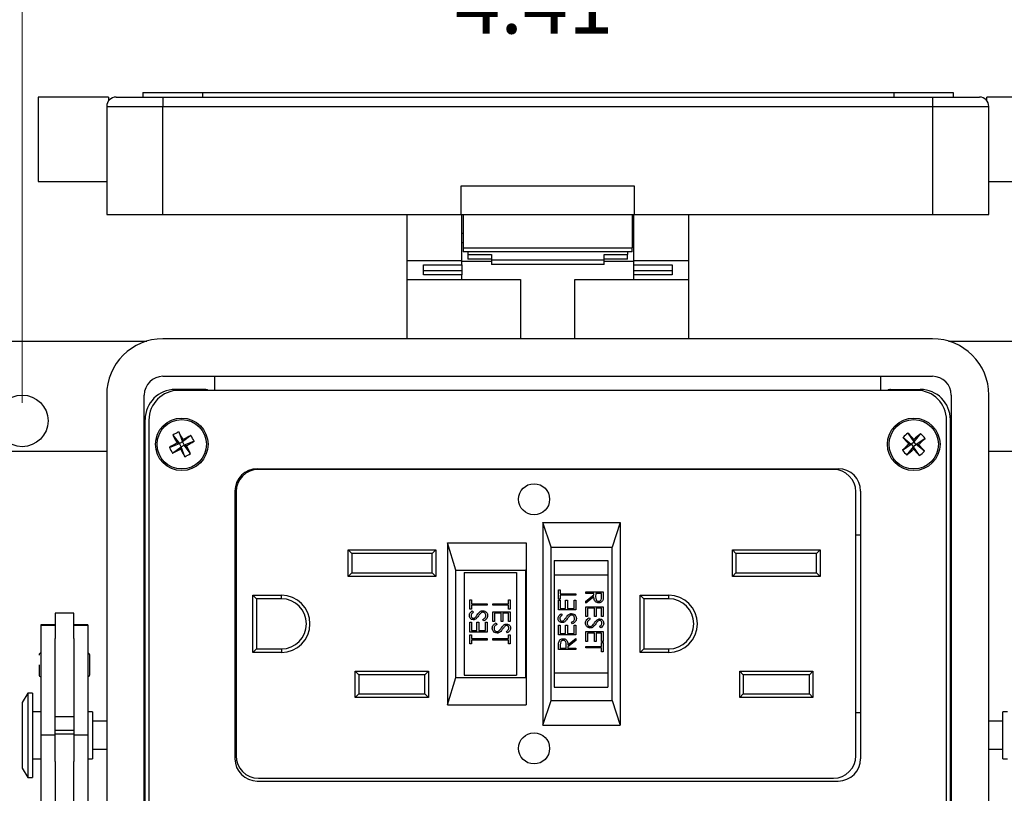
# Model space of a CAD drawing. Units: inches. Extents: x 0.4 to 16.6, y 0.2 to 10.8.
# Drawn here: x 2.6 to 5.4, y 6.7 to 8.9 of the extents above; entities that cross this region are included whole.
import ezdxf

# ---------------------------------------------------------------- set-up
doc = ezdxf.new("R2010")
doc.units = ezdxf.units.IN
doc.header["$MEASUREMENT"] = 0
doc.styles.add('SLDTEXTSTYLE0', font='TXT', dxfattribs={"width": 0.75})
doc.dimstyles.new('SLDDIMSTYLE0', dxfattribs={"dimtxt": 0.166667, "dimasz": 0.156, "dimexe": 0, "dimexo": 0.0625, "dimgap": 0.041667, "dimtad": 0, "dimtih": 1, "dimtoh": 1, "dimlfac": 1.5, "dimrnd": 1e-09, "dimzin": 12, "dimdsep": 46, "dimtxsty": 'SLDTEXTSTYLE0', "dimsah": 1, "dimcen": 0.09, "dimadec": 0, "dimazin": 3, "dimtfac": 1, "dimtofl": 0, "dimtmove": 0, "dimatfit": 3, "dimfxl": 0, "dimfrac": 2, "dimtolj": 1, "dimtzin": 12, "dimarcsym": 0})

# ---------------------------------------------------------------- blocks, each defined once
blk = doc.blocks.new('_D')
at = {"color": 7, "linetype": 'Continuous', "lineweight": 18}
for p, q in [((3.8505, 9.3271), (3.7998, 9.3271)), ((3.7998, 9.3271), (3.7998, 9.0622)), ((4.2199, 9.3271), (4.2706, 9.3271)), ((4.2706, 9.3271), (4.2706, 9.0622)), ((2.6089, 7.821), (2.6089, 9.2085)), ((5.5485, 7.821), (5.5485, 9.2085)), ((2.6089, 9.0835), (3.6538, 9.0835)), ((3.7998, 9.0622), (3.8505, 9.0622)), ((4.2706, 9.0622), (4.2199, 9.0622)), ((5.5485, 9.0835), (4.4166, 9.0835))]:
    blk.add_line(p, q, dxfattribs=at)
for points in [[(2.6089, 9.0835), (2.7649, 9.0575), (2.7649, 9.1095)], [(5.5485, 9.0835), (5.3925, 9.1095), (5.3925, 9.0575)]]:
    blk.add_solid(points, dxfattribs=at)
at = {"color": 7, "linetype": 'Continuous', "lineweight": 18, "char_height": 0.16667, "attachment_point": 1, "style": 'SLDTEXTSTYLE0'}
for s, insert in [('112', (3.8505, 9.2771)), ('4.41', (3.8198, 9.0211))]:
    blk.add_mtext(s, dxfattribs=dict(at, insert=insert))
blk = doc.blocks.new('_D_4')
at = {"color": 7, "linetype": 'Continuous', "lineweight": 18}
for p, q in [((3.8505, 10.0357), (3.7998, 10.0357)), ((3.7998, 10.0357), (3.7998, 9.7709)), ((4.2199, 10.0357), (4.2706, 10.0357)), ((4.2706, 10.0357), (4.2706, 9.7709)), ((2.4383, 7.9916), (2.4383, 9.9172)), ((5.7191, 7.9916), (5.7191, 9.9172)), ((2.4383, 9.7922), (3.6538, 9.7922)), ((5.7191, 9.7922), (4.4166, 9.7922)), ((3.7998, 9.7709), (3.8505, 9.7709)), ((4.2706, 9.7709), (4.2199, 9.7709))]:
    blk.add_line(p, q, dxfattribs=at)
for points in [[(2.4383, 9.7922), (2.5943, 9.7662), (2.5943, 9.8182)], [(5.7191, 9.7922), (5.5631, 9.8182), (5.5631, 9.7662)]]:
    blk.add_solid(points, dxfattribs=at)
at = {"color": 7, "linetype": 'Continuous', "lineweight": 18, "char_height": 0.16667, "attachment_point": 1, "style": 'SLDTEXTSTYLE0'}
for s, insert in [('125', (3.8505, 9.9857)), ('4.92', (3.8198, 9.7297))]:
    blk.add_mtext(s, dxfattribs=dict(at, insert=insert))

msp = doc.modelspace()

# ---------------------------------------------------------------- linework, layer by layer
at = {"color": 7, "linetype": 'Continuous', "lineweight": 25}
for p, q in [((2.8504, 8.6765), (2.6535, 8.6765)), ((2.6535, 8.6765), (2.6535, 8.4403)), ((2.8504, 8.6765), (2.8504, 8.666)), ((2.9462, 8.6898), (2.9462, 8.6765)), ((2.9462, 8.6898), (3.1128, 8.6898)), ((3.0026, 8.6765), (3.0026, 8.6503)), ((3.0026, 8.6765), (5.1548, 8.6765)), ((3.1128, 8.6898), (3.1128, 8.6765)), ((3.1128, 8.6898), (5.0462, 8.6898)), ((5.0462, 8.6898), (5.0462, 8.6765)), ((5.0462, 8.6898), (5.2128, 8.6898)), ((5.1548, 8.6765), (5.1548, 8.6503)), ((5.2128, 8.6898), (5.2128, 8.6765)), ((5.5039, 8.6765), (5.3071, 8.6765)), ((5.3071, 8.666), (5.3071, 8.6765)), ((2.8451, 8.6503), (3.0026, 8.6503)), ((2.8451, 8.6503), (2.8451, 8.3484)), ((3.0026, 8.6503), (5.1548, 8.6503)), ((3.0026, 8.3484), (3.0026, 8.6503)), ((5.1548, 8.6503), (5.3123, 8.6503)), ((5.1548, 8.6503), (5.1548, 8.3484)), ((5.3123, 8.3484), (5.3123, 8.6503)), ((2.6535, 8.4403), (2.8451, 8.4403)), ((3.8359, 8.4272), (3.8359, 8.3484)), ((4.3215, 8.4272), (3.8359, 8.4272)), ((4.3215, 8.3484), (4.3215, 8.4272)), ((5.3123, 8.4403), (5.5039, 8.4403)), ((2.8451, 8.3484), (3.0026, 8.3484)), ((3.0026, 8.3484), (3.8359, 8.3484)), ((3.685, 8.3484), (3.685, 8.2185)), ((3.8359, 8.3484), (4.3215, 8.3484)), ((3.8386, 8.2185), (3.8386, 8.3484)), ((3.8425, 8.3484), (3.8425, 8.255)), ((4.3149, 8.3484), (4.3149, 8.255)), ((4.3189, 8.3484), (4.3189, 8.2185)), ((4.3215, 8.3484), (5.1548, 8.3484)), ((4.4724, 8.3484), (4.4724, 8.2185)), ((5.1548, 8.3484), (5.3123, 8.3484)), ((3.8386, 8.2959), (3.8425, 8.2959)), ((4.3149, 8.2959), (4.3189, 8.2959)), ((3.8386, 8.2697), (3.8425, 8.2697)), ((4.3149, 8.2697), (4.3189, 8.2697)), ((3.8425, 8.255), (4.3149, 8.255)), ((3.8425, 8.255), (3.8425, 8.2434)), ((4.3149, 8.2434), (3.8425, 8.2434)), ((3.8556, 8.2434), (3.8556, 8.2361)), ((3.8556, 8.2361), (3.9212, 8.2361)), ((3.8556, 8.2361), (3.8556, 8.2231)), ((3.9212, 8.2361), (3.9212, 8.2217)), ((4.2362, 8.2361), (4.3018, 8.2361)), ((4.2362, 8.2217), (4.2362, 8.2361)), ((4.3018, 8.2434), (4.3018, 8.2361)), ((4.3018, 8.2231), (4.3018, 8.2361)), ((4.3149, 8.2434), (4.3149, 8.255)), ((3.685, 8.2185), (3.685, 8.166)), ((3.8386, 8.2185), (3.685, 8.2185)), ((3.731, 8.2075), (3.8386, 8.2075)), ((3.731, 8.1794), (3.731, 8.2075)), ((3.731, 8.2074), (3.8386, 8.2074)), ((3.8386, 8.2075), (3.8386, 8.2185)), ((3.9212, 8.2172), (3.8386, 8.2172)), ((3.8386, 8.2075), (3.8386, 8.2074)), ((3.8386, 8.2074), (3.8386, 8.1909)), ((3.9212, 8.2231), (3.8556, 8.2231)), ((3.9212, 8.2217), (4.2362, 8.2217)), ((3.9212, 8.2217), (3.9212, 8.2087)), ((4.2362, 8.2087), (3.9212, 8.2087)), ((4.3018, 8.2231), (4.2362, 8.2231)), ((4.2362, 8.2087), (4.2362, 8.2217)), ((4.3189, 8.2172), (4.2362, 8.2172)), ((4.3189, 8.2185), (4.3189, 8.2075)), ((4.4724, 8.2185), (4.3189, 8.2185)), ((4.3189, 8.2075), (4.4265, 8.2075)), ((4.3189, 8.2075), (4.3189, 8.2074)), ((4.3189, 8.2074), (4.4265, 8.2074)), ((4.3189, 8.2074), (4.3189, 8.1909)), ((4.4265, 8.2075), (4.4265, 8.1794)), ((4.4724, 8.2185), (4.4724, 8.166)), ((3.8386, 8.1909), (3.731, 8.1909)), ((3.8386, 8.1794), (3.731, 8.1794)), ((3.8386, 8.1909), (3.8386, 8.1794)), ((3.8386, 8.166), (3.8386, 8.1794)), ((4.4265, 8.1909), (4.3189, 8.1909)), ((4.3189, 8.1909), (4.3189, 8.1794)), ((4.3189, 8.1794), (4.3189, 8.166)), ((4.4265, 8.1794), (4.3189, 8.1794)), ((3.685, 8.166), (3.8386, 8.166)), ((3.685, 8.166), (3.685, 8.0006)), ((3.8386, 8.166), (4.0026, 8.166)), ((4.0026, 8.166), (4.0026, 8.0006)), ((4.1548, 8.166), (4.3189, 8.166)), ((4.1548, 8.0006), (4.1548, 8.166)), ((4.3189, 8.166), (4.4724, 8.166)), ((4.4724, 8.166), (4.4724, 8.0006)), ((2.4908, 7.9941), (2.9576, 7.9941)), ((5.1548, 8.0006), (3.0026, 8.0006)), ((5.1998, 7.9941), (5.6666, 7.9941)), ((3.0026, 7.8957), (5.1548, 7.8957)), ((3.147, 7.8957), (3.147, 7.8563)), ((5.0105, 7.8563), (5.0105, 7.8957)), ((3.1198, 7.8589), (3.0367, 7.8589)), ((5.1109, 7.8563), (3.0466, 7.8563)), ((5.0376, 7.8589), (5.1207, 7.8589)), ((2.8451, 7.8432), (2.8451, 5.9403)), ((2.9501, 5.9403), (2.9501, 7.8432)), ((5.2073, 7.8432), (5.2073, 5.9403)), ((5.3123, 5.9403), (5.3123, 7.8432)), ((2.9527, 6.0085), (2.9527, 7.7749)), ((2.9632, 7.773), (2.9632, 6.0105)), ((5.1942, 6.0105), (5.1942, 7.773)), ((5.2047, 6.0085), (5.2047, 7.7749)), ((3.0465, 7.74), (3.057, 7.712)), ((3.0304, 7.7311), (3.0485, 7.7073)), ((3.057, 7.712), (3.0485, 7.7073)), ((3.0809, 7.7301), (3.057, 7.712)), ((3.057, 7.712), (3.0589, 7.7185)), ((3.057, 7.712), (3.0617, 7.7035)), ((3.0897, 7.714), (3.0617, 7.7035)), ((5.0723, 7.7246), (5.0955, 7.7057)), ((5.0858, 7.737), (5.1026, 7.7122)), ((5.0955, 7.7057), (5.1026, 7.7122)), ((5.1216, 7.7354), (5.1026, 7.7122)), ((5.1029, 7.719), (5.1026, 7.7122)), ((5.1092, 7.7051), (5.1026, 7.7122)), ((5.134, 7.7219), (5.1092, 7.7051)), ((2.8451, 7.6857), (2.4383, 7.6857)), ((3.0205, 7.6968), (3.0485, 7.7073)), ((3.0293, 7.6807), (3.0532, 7.6988)), ((3.042, 7.7092), (3.0485, 7.7073)), ((3.0532, 7.6988), (3.0485, 7.7073)), ((3.0532, 7.6988), (3.0513, 7.6923)), ((3.0532, 7.6988), (3.0617, 7.7035)), ((3.0637, 7.6707), (3.0532, 7.6988)), ((3.0798, 7.6796), (3.0617, 7.7035)), ((3.0682, 7.7016), (3.0617, 7.7035)), ((5.0707, 7.6889), (5.0955, 7.7057)), ((5.0831, 7.6753), (5.102, 7.6985)), ((5.0955, 7.7057), (5.0887, 7.706)), ((5.0955, 7.7057), (5.102, 7.6985)), ((5.1017, 7.6918), (5.102, 7.6985)), ((5.1092, 7.7051), (5.102, 7.6985)), ((5.1188, 7.6737), (5.102, 7.6985)), ((5.1324, 7.6861), (5.1092, 7.7051)), ((5.1092, 7.7051), (5.116, 7.7048)), ((5.7191, 7.6857), (5.3123, 7.6857)), ((2.9501, 7.6529), (2.9527, 7.6529)), ((3.2662, 7.637), (4.8913, 7.637)), ((4.8779, 7.635), (3.2696, 7.635)), ((5.2047, 7.6529), (5.2073, 7.6529)), ((3.2146, 7.6022), (3.2102, 7.6022)), ((2.9527, 7.5848), (2.9501, 7.5848)), ((3.2037, 7.5745), (3.2037, 6.8261)), ((3.2108, 7.5939), (3.2068, 7.5939)), ((4.9537, 7.5745), (4.9537, 6.8261)), ((5.2047, 7.5848), (5.2073, 7.5848)), ((3.2071, 7.5725), (3.2071, 6.8341)), ((4.9404, 6.8341), (4.9404, 7.5725)), ((3.2037, 7.5042), (3.2071, 7.5042)), ((3.2071, 7.4682), (3.2037, 7.4682)), ((4.0651, 7.4866), (4.2817, 7.4866)), ((4.0651, 7.4866), (4.0651, 6.92)), ((4.0881, 7.4173), (4.0651, 7.4866)), ((4.2817, 7.4866), (4.2586, 7.4173)), ((4.2817, 7.4866), (4.2817, 6.92)), ((3.2071, 7.4513), (3.2037, 7.4513)), ((4.9537, 7.4513), (4.9404, 7.4513)), ((3.5204, 7.4103), (3.7657, 7.4103)), ((3.5204, 7.3356), (3.5204, 7.4103)), ((3.5304, 7.4003), (3.5204, 7.4103)), ((3.7557, 7.4003), (3.7657, 7.4103)), ((3.7657, 7.4103), (3.7657, 7.3356)), ((3.7984, 7.43), (4.0184, 7.43)), ((3.7984, 7.43), (3.7984, 6.9766)), ((3.8215, 7.3533), (3.7984, 7.43)), ((4.0184, 7.43), (4.0184, 6.9766)), ((4.0881, 6.9892), (4.0881, 7.4173)), ((4.0881, 7.4173), (4.2586, 7.4173)), ((4.2586, 6.9892), (4.2586, 7.4173)), ((4.5951, 7.4103), (4.8404, 7.4103)), ((4.5951, 7.3356), (4.5951, 7.4103)), ((4.5951, 7.4103), (4.6051, 7.4003)), ((4.8304, 7.4003), (4.8404, 7.4103)), ((4.8404, 7.4103), (4.8404, 7.3356)), ((3.5304, 7.4003), (3.5304, 7.3456)), ((3.7557, 7.4003), (3.5304, 7.4003)), ((3.7557, 7.3456), (3.7557, 7.4003)), ((4.8304, 7.4003), (4.6051, 7.4003)), ((4.6051, 7.4003), (4.6051, 7.3456)), ((4.8304, 7.3456), (4.8304, 7.4003)), ((3.8215, 7.3533), (4.0176, 7.3533)), ((3.8215, 7.0533), (3.8215, 7.3533)), ((4.0184, 7.3558), (4.0176, 7.3533)), ((4.0176, 7.0533), (4.0176, 7.3533)), ((4.0971, 7.38), (4.0971, 7.34)), ((4.0971, 7.38), (4.2471, 7.38)), ((4.2471, 7.38), (4.2471, 7.34)), ((3.5204, 7.3356), (3.5304, 7.3456)), ((3.7657, 7.3356), (3.5204, 7.3356)), ((3.5304, 7.3456), (3.7557, 7.3456)), ((3.7657, 7.3356), (3.7557, 7.3456)), ((3.8451, 7.3466), (3.8451, 7.06)), ((3.8451, 7.3466), (3.9917, 7.3466)), ((3.9917, 7.3466), (3.9917, 7.06)), ((4.0971, 7.34), (4.0971, 7.0666)), ((4.0971, 7.34), (4.2471, 7.34)), ((4.2471, 7.34), (4.2471, 7.0666)), ((4.5951, 7.3356), (4.6051, 7.3456)), ((4.8404, 7.3356), (4.5951, 7.3356)), ((4.6051, 7.3456), (4.8304, 7.3456)), ((4.8304, 7.3456), (4.8404, 7.3356)), ((4.1088, 7.2982), (4.1138, 7.2982)), ((4.1088, 7.2727), (4.1088, 7.2982)), ((4.1138, 7.2982), (4.1138, 7.2876)), ((3.2537, 7.1233), (3.2537, 7.2833)), ((3.2537, 7.2833), (3.2637, 7.2733)), ((3.2537, 7.2833), (3.3337, 7.2833)), ((3.2637, 7.2733), (3.2637, 7.1333)), ((3.3337, 7.2733), (3.2637, 7.2733)), ((3.3337, 7.2733), (3.3337, 7.2833)), ((3.8607, 7.2701), (3.8657, 7.2701)), ((3.8607, 7.2445), (3.8607, 7.2701)), ((3.8657, 7.2701), (3.8657, 7.2595)), ((3.9685, 7.2701), (3.9735, 7.2701)), ((3.9685, 7.2595), (3.9685, 7.2701)), ((3.9735, 7.2701), (3.9735, 7.2445)), ((4.1138, 7.2727), (4.1088, 7.2727)), ((4.1138, 7.2876), (4.1575, 7.2876)), ((4.1138, 7.2833), (4.1138, 7.2727)), ((4.1575, 7.2833), (4.1138, 7.2833)), ((4.1575, 7.2876), (4.1575, 7.2833)), ((4.1854, 7.2924), (4.234, 7.2924)), ((4.1854, 7.288), (4.1854, 7.2924)), ((4.2078, 7.288), (4.1854, 7.288)), ((4.1854, 7.2666), (4.2078, 7.2845)), ((4.2078, 7.2791), (4.1854, 7.2612)), ((4.2078, 7.2845), (4.2078, 7.288)), ((4.2128, 7.288), (4.2127, 7.2791)), ((4.229, 7.288), (4.2128, 7.288)), ((4.229, 7.2789), (4.229, 7.288)), ((4.234, 7.2924), (4.234, 7.2827)), ((4.3371, 7.2833), (4.4171, 7.2833)), ((4.3371, 7.1233), (4.3371, 7.2833)), ((4.3471, 7.2733), (4.3371, 7.2833)), ((4.4171, 7.2733), (4.3471, 7.2733)), ((4.3471, 7.2733), (4.3471, 7.1333)), ((4.4171, 7.2733), (4.4171, 7.2833)), ((3.8657, 7.2445), (3.8607, 7.2445)), ((3.8657, 7.2595), (3.9093, 7.2595)), ((3.8657, 7.2551), (3.8657, 7.2445)), ((3.9093, 7.2551), (3.8657, 7.2551)), ((3.9093, 7.2595), (3.9093, 7.2551)), ((3.9249, 7.2551), (3.9249, 7.2595)), ((3.9249, 7.2595), (3.9685, 7.2595)), ((3.9685, 7.2551), (3.9249, 7.2551)), ((3.9685, 7.2445), (3.9685, 7.2551)), ((3.9735, 7.2445), (3.9685, 7.2445)), ((4.1088, 7.2695), (4.1138, 7.2695)), ((4.1088, 7.2421), (4.1088, 7.2695)), ((4.1138, 7.2695), (4.1138, 7.2465)), ((4.1138, 7.2465), (4.1288, 7.2465)), ((4.1288, 7.2695), (4.1338, 7.2695)), ((4.1288, 7.2465), (4.1288, 7.2695)), ((4.1338, 7.2695), (4.1338, 7.2465)), ((4.1338, 7.2465), (4.1525, 7.2465)), ((4.1525, 7.2695), (4.1575, 7.2695)), ((4.1525, 7.2465), (4.1525, 7.2695)), ((4.1575, 7.2695), (4.1575, 7.2421)), ((4.1854, 7.2612), (4.1854, 7.2666)), ((4.1854, 7.2513), (4.234, 7.2513)), ((4.1854, 7.2238), (4.1854, 7.2513)), ((4.1903, 7.2469), (4.1903, 7.2238)), ((4.209, 7.2469), (4.1903, 7.2469)), ((4.209, 7.2238), (4.209, 7.2469)), ((4.214, 7.2469), (4.214, 7.2238)), ((4.229, 7.2469), (4.214, 7.2469)), ((4.229, 7.2238), (4.229, 7.2469)), ((4.234, 7.2513), (4.234, 7.2238)), ((2.7533, 7.2329), (2.7008, 7.2329)), ((2.7008, 7.2329), (2.7008, 7.1621)), ((2.7533, 7.1621), (2.7533, 7.2329)), ((3.8677, 7.2395), (3.8707, 7.2356)), ((3.9, 7.2115), (3.8975, 7.2156)), ((3.9249, 7.2371), (3.9735, 7.2371)), ((3.9249, 7.2096), (3.9249, 7.2371)), ((3.9298, 7.2327), (3.9298, 7.2096)), ((3.9485, 7.2327), (3.9298, 7.2327)), ((3.9485, 7.2096), (3.9485, 7.2327)), ((3.9535, 7.2327), (3.9535, 7.2096)), ((3.9685, 7.2327), (3.9535, 7.2327)), ((3.9685, 7.2096), (3.9685, 7.2327)), ((3.9735, 7.2371), (3.9735, 7.2096)), ((4.1575, 7.2421), (4.1088, 7.2421)), ((4.1158, 7.2315), (4.1188, 7.2276)), ((4.1903, 7.2238), (4.1854, 7.2238)), ((4.1947, 7.2201), (4.1972, 7.216)), ((4.214, 7.2238), (4.209, 7.2238)), ((4.234, 7.2238), (4.229, 7.2238)), ((2.7008, 7.2001), (2.6614, 7.2001)), ((2.6614, 7.2001), (2.6614, 7.199)), ((2.7008, 7.199), (2.6614, 7.199)), ((2.6614, 7.199), (2.6614, 6.8917)), ((2.7926, 7.2001), (2.7533, 7.2001)), ((2.7926, 7.199), (2.7533, 7.199)), ((2.7926, 7.2001), (2.7926, 7.199)), ((2.7926, 7.199), (2.7926, 6.8917)), ((3.8607, 7.2077), (3.8657, 7.2077)), ((3.8607, 7.1803), (3.8607, 7.2077)), ((3.8657, 7.2077), (3.8657, 7.1847)), ((3.8807, 7.2077), (3.8857, 7.2077)), ((3.8807, 7.1847), (3.8807, 7.2077)), ((3.8857, 7.2077), (3.8857, 7.1847)), ((3.9044, 7.2077), (3.9093, 7.2077)), ((3.9044, 7.1847), (3.9044, 7.2077)), ((3.9093, 7.2077), (3.9093, 7.1803)), ((3.9298, 7.2096), (3.9249, 7.2096)), ((3.9342, 7.2059), (3.9367, 7.2018)), ((3.9535, 7.2096), (3.9485, 7.2096)), ((3.9735, 7.2096), (3.9685, 7.2096)), ((4.1088, 7.1997), (4.1138, 7.1997)), ((4.1088, 7.1723), (4.1088, 7.1997)), ((4.1138, 7.1997), (4.1138, 7.1767)), ((4.1288, 7.1997), (4.1338, 7.1997)), ((4.1288, 7.1767), (4.1288, 7.1997)), ((4.1338, 7.1997), (4.1338, 7.1767)), ((4.1481, 7.2035), (4.1456, 7.2076)), ((4.1525, 7.1997), (4.1575, 7.1997)), ((4.1525, 7.1767), (4.1525, 7.1997)), ((4.1575, 7.1997), (4.1575, 7.1723)), ((4.227, 7.1921), (4.224, 7.196)), ((2.7008, 6.8917), (2.7008, 7.1621)), ((2.7533, 7.1621), (2.7533, 6.8917)), ((3.9093, 7.1803), (3.8607, 7.1803)), ((3.8607, 7.1728), (3.8657, 7.1728)), ((3.8607, 7.1473), (3.8607, 7.1728)), ((3.8657, 7.1847), (3.8807, 7.1847)), ((3.8657, 7.1728), (3.8657, 7.1622)), ((3.8657, 7.1622), (3.9093, 7.1622)), ((3.8857, 7.1847), (3.9044, 7.1847)), ((3.9093, 7.1622), (3.9093, 7.1579)), ((3.9249, 7.1579), (3.9249, 7.1623)), ((3.9249, 7.1623), (3.9685, 7.1623)), ((3.9665, 7.1779), (3.9635, 7.1818)), ((3.9685, 7.1729), (3.9735, 7.1729)), ((3.9685, 7.1623), (3.9685, 7.1729)), ((3.9735, 7.1729), (3.9735, 7.1473)), ((4.1575, 7.1723), (4.1088, 7.1723)), ((4.1138, 7.1767), (4.1288, 7.1767)), ((4.1338, 7.1767), (4.1525, 7.1767)), ((4.135, 7.1445), (4.1575, 7.1623)), ((4.1575, 7.1623), (4.1575, 7.157)), ((4.1854, 7.1815), (4.234, 7.1815)), ((4.1854, 7.154), (4.1854, 7.1815)), ((4.1903, 7.1771), (4.1903, 7.154)), ((4.209, 7.1771), (4.1903, 7.1771)), ((4.209, 7.154), (4.209, 7.1771)), ((4.214, 7.1771), (4.214, 7.154)), ((4.229, 7.1771), (4.214, 7.1771)), ((4.229, 7.154), (4.229, 7.1771)), ((4.234, 7.1815), (4.234, 7.154)), ((3.2537, 7.1233), (3.2637, 7.1333)), ((3.2637, 7.1333), (3.3337, 7.1333)), ((3.3337, 7.1333), (3.3337, 7.1233)), ((3.8657, 7.1473), (3.8607, 7.1473)), ((3.8657, 7.1579), (3.8657, 7.1473)), ((3.9093, 7.1579), (3.8657, 7.1579)), ((3.9685, 7.1579), (3.9249, 7.1579)), ((3.9685, 7.1473), (3.9685, 7.1579)), ((3.9735, 7.1473), (3.9685, 7.1473)), ((4.1088, 7.1312), (4.1088, 7.1409)), ((4.1138, 7.1447), (4.1138, 7.1356)), ((4.1138, 7.1356), (4.13, 7.1356)), ((4.13, 7.1356), (4.1301, 7.1445)), ((4.1575, 7.157), (4.135, 7.1391)), ((4.135, 7.1391), (4.135, 7.1356)), ((4.135, 7.1356), (4.1575, 7.1356)), ((4.1575, 7.1356), (4.1575, 7.1312)), ((4.1903, 7.154), (4.1854, 7.154)), ((4.1854, 7.136), (4.1854, 7.1403)), ((4.1854, 7.1403), (4.229, 7.1403)), ((4.229, 7.136), (4.1854, 7.136)), ((4.214, 7.154), (4.209, 7.154)), ((4.234, 7.154), (4.229, 7.154)), ((4.229, 7.1509), (4.234, 7.1509)), ((4.229, 7.1403), (4.229, 7.1509)), ((4.229, 7.1254), (4.229, 7.136)), ((4.234, 7.1509), (4.234, 7.1254)), ((4.3371, 7.1233), (4.3471, 7.1333)), ((4.3471, 7.1333), (4.4171, 7.1333)), ((4.4171, 7.1233), (4.4171, 7.1333)), ((2.7979, 7.061), (2.7979, 7.1161)), ((3.3337, 7.1233), (3.2537, 7.1233)), ((4.1575, 7.1312), (4.1088, 7.1312)), ((4.234, 7.1254), (4.229, 7.1254)), ((4.4171, 7.1233), (4.3371, 7.1233)), ((2.6561, 7.0886), (2.6561, 7.061)), ((2.9527, 7.0886), (2.9501, 7.0886)), ((5.2047, 7.0886), (5.2073, 7.0886)), ((3.5404, 6.9976), (3.5404, 7.071)), ((3.5404, 7.071), (3.7451, 7.071)), ((3.5404, 7.071), (3.5504, 7.061)), ((3.7351, 7.061), (3.5504, 7.061)), ((3.5504, 7.061), (3.5504, 7.0076)), ((3.7451, 7.071), (3.7351, 7.061)), ((3.7351, 7.0076), (3.7351, 7.061)), ((3.7451, 7.071), (3.7451, 6.9976)), ((3.7984, 6.9766), (3.8215, 7.0533)), ((3.8215, 7.0533), (4.0176, 7.0533)), ((3.8451, 7.06), (3.9917, 7.06)), ((4.0176, 7.0533), (4.0184, 7.0507)), ((4.0971, 7.0666), (4.2471, 7.0666)), ((4.0971, 7.0666), (4.0971, 7.0266)), ((4.2471, 7.0666), (4.2471, 7.0266)), ((4.6157, 7.071), (4.8204, 7.071)), ((4.6157, 6.9976), (4.6157, 7.071)), ((4.6257, 7.061), (4.6157, 7.071)), ((4.6257, 7.061), (4.6257, 7.0076)), ((4.8104, 7.061), (4.6257, 7.061)), ((4.8104, 7.061), (4.8204, 7.071)), ((4.8104, 7.0076), (4.8104, 7.061)), ((4.8204, 7.071), (4.8204, 6.9976)), ((4.0971, 7.0266), (4.2471, 7.0266)), ((2.6247, 7.0098), (2.6089, 6.9836)), ((2.6379, 7.0098), (2.6247, 7.0098)), ((2.6247, 7.0098), (2.6247, 6.7736)), ((3.5504, 7.0076), (3.5404, 6.9976)), ((3.7451, 6.9976), (3.5404, 6.9976)), ((3.5504, 7.0076), (3.7351, 7.0076)), ((3.7351, 7.0076), (3.7451, 6.9976)), ((4.6157, 6.9976), (4.6257, 7.0076)), ((4.8204, 6.9976), (4.6157, 6.9976)), ((4.6257, 7.0076), (4.8104, 7.0076)), ((4.8204, 6.9976), (4.8104, 7.0076)), ((2.6089, 6.9836), (2.6089, 6.7999)), ((3.7984, 6.9766), (4.0184, 6.9766)), ((4.0651, 6.92), (4.0881, 6.9892)), ((4.0881, 6.9892), (4.2586, 6.9892)), ((4.2586, 6.9892), (4.2817, 6.92)), ((2.6614, 6.9573), (2.6378, 6.9573)), ((2.7008, 6.9442), (2.7533, 6.9442)), ((2.8058, 6.9573), (2.7926, 6.9573)), ((2.8058, 6.9573), (2.8058, 6.8917)), ((3.2037, 6.9553), (3.2071, 6.9553)), ((4.9404, 6.9553), (4.9537, 6.9553)), ((5.3648, 6.9573), (5.3517, 6.9573)), ((5.3517, 6.8261), (5.3517, 6.9573)), ((2.8451, 6.9311), (2.8058, 6.9311)), ((4.0651, 6.92), (4.2817, 6.92)), ((5.3517, 6.9311), (5.3123, 6.9311)), ((2.7008, 6.8917), (2.6614, 6.8917)), ((2.6614, 6.8917), (2.6614, 6.4718)), ((2.7533, 6.9048), (2.7008, 6.9048)), ((2.7533, 6.8948), (2.7008, 6.8948)), ((2.7008, 6.8178), (2.7008, 6.8917)), ((2.7533, 6.8917), (2.7533, 6.8178)), ((2.7926, 6.8917), (2.7533, 6.8917)), ((2.7926, 6.8917), (2.7926, 6.4718)), ((2.8058, 6.8917), (2.8058, 6.8261)), ((2.8058, 6.8524), (2.8451, 6.8524)), ((5.3123, 6.8524), (5.3517, 6.8524)), ((2.6378, 6.8261), (2.6614, 6.8261)), ((2.7008, 6.8178), (2.7008, 6.3668)), ((2.7533, 6.3668), (2.7533, 6.8178)), ((2.7926, 6.8261), (2.8058, 6.8261)), ((5.3517, 6.8261), (5.3648, 6.8261)), ((2.6089, 6.7999), (2.6247, 6.7736)), ((2.6247, 6.7736), (2.6379, 6.7736)), ((3.2662, 6.7636), (4.8913, 6.7636)), ((3.2696, 6.7716), (4.8779, 6.7716))]:
    msp.add_line(p, q, dxfattribs=at)
for centre, radius in [((2.6089, 7.771), 0.0722), ((3.0551, 7.7054), 0.0735), ((3.0551, 7.7054), 0.069), ((5.1023, 7.7054), 0.0735), ((5.1023, 7.7054), 0.069), ((4.0404, 7.5516), 0.0435), ((4.0404, 6.855), 0.0435)]:
    msp.add_circle(centre, radius, dxfattribs=at)
for centre, radius, start, end in [((2.8714, 8.6503), 0.0262, 90, 180), ((5.2861, 8.6503), 0.0262, 0, 90), ((3.0026, 7.8432), 0.1575, 90, 180), ((5.1548, 7.8432), 0.1575, 0, 90), ((3.0026, 7.8432), 0.0525, 90, 180), ((5.1548, 7.8432), 0.0525, 0, 90), ((3.0367, 7.7749), 0.084, 90, 180), ((3.0466, 7.773), 0.0833, 90, 180), ((3.1198, 7.8422), 0.0167, 57.4072, 90), ((5.0376, 7.8422), 0.0167, 90, 122.5928), ((5.1109, 7.773), 0.0833, 0, 90), ((5.1207, 7.7749), 0.084, 0, 90), ((3.14, 7.5514), 0.2106, 116.3798, 121.3833), ((2.0137, 7.1316), 1.1987, 29.3143, 30.5029), ((4.0959, 8.2802), 1.1987, 207.2602, 208.4488), ((3.6299, 6.6645), 1.1987, 117.2602, 118.4488), ((2.4813, 8.7468), 1.1987, 299.3143, 300.5029), ((2.9011, 7.6204), 0.2106, 26.3798, 31.3833), ((5.2211, 7.5756), 0.2106, 129.953, 134.9565), ((5.9792, 8.5084), 1.1987, 220.8334, 222.0221), ((4.2247, 6.9032), 1.1987, 42.8875, 44.0762), ((5.9054, 6.8285), 1.1987, 130.8334, 132.0221), ((4.3002, 8.583), 1.1987, 312.8875, 314.0762), ((4.9726, 7.5867), 0.2106, 39.953, 44.9565), ((3.6289, 6.664), 1.1987, 119.3143, 120.5029), ((3.2091, 7.7903), 0.2106, 206.3798, 211.3833), ((2.4803, 8.7462), 1.1987, 297.2602, 298.4488), ((4.0965, 8.2792), 1.1987, 209.3143, 210.5029), ((2.0143, 7.1306), 1.1987, 27.2602, 28.4488), ((5.9045, 6.8277), 1.1987, 132.8875, 134.0762), ((5.2321, 7.8241), 0.2106, 219.953, 224.9565), ((4.2993, 8.5822), 1.1987, 310.8334, 312.0221), ((5.98, 8.5075), 1.1987, 222.8875, 224.0762), ((4.2255, 6.9023), 1.1987, 40.8334, 42.0221), ((4.9836, 7.8351), 0.2106, 309.953, 314.9565), ((2.9702, 7.8594), 0.2106, 296.3798, 301.3833), ((3.2662, 7.5745), 0.0625, 90, 180), ((3.2696, 7.5725), 0.0625, 90, 180), ((4.8779, 7.5725), 0.0625, 0, 90), ((4.8913, 7.5745), 0.0625, 0, 90), ((3.3337, 7.2033), 0.08, 270, 90), ((3.3337, 7.2033), 0.07, 270, 90), ((4.4171, 7.2033), 0.08, 270, 90), ((4.4171, 7.2033), 0.07, 270, 90), ((2.6614, 7.1161), 0.00525, 90, 180), ((2.7926, 7.1161), 0.00525, 0, 90), ((2.6614, 7.061), 0.00525, 180, 270), ((2.7926, 7.061), 0.00525, 270, 360), ((3.2696, 6.8341), 0.0625, 180, 270), ((4.8779, 6.8341), 0.0625, 270, 0), ((3.2662, 6.8261), 0.0625, 180, 270), ((4.8913, 6.8261), 0.0625, 270, 0)]:
    msp.add_arc(centre, radius, start, end, dxfattribs=at)
for points, knots in [([(2.8714, 8.6765), (2.8731, 8.6765), (2.8758, 8.6765), (2.8922, 8.6765), (2.9091, 8.6765), (2.9301, 8.6765), (2.9607, 8.6765), (2.9861, 8.6765), (3.0026, 8.6765)], [0, 0, 0, 0, 0.239457, 0.368361, 0.5, 0.631639, 0.760543, 1, 1, 1, 1]), ([(5.1548, 8.6765), (5.1713, 8.6765), (5.1967, 8.6765), (5.2273, 8.6765), (5.2483, 8.6765), (5.2653, 8.6765), (5.2816, 8.6765), (5.2843, 8.6765), (5.2861, 8.6765)], [0, 0, 0, 0, 0.239457, 0.368361, 0.5, 0.631639, 0.760543, 1, 1, 1, 1]), ([(4.221, 7.2619), (4.2194, 7.262), (4.2164, 7.2622), (4.2123, 7.2646), (4.2082, 7.2701), (4.208, 7.2754), (4.2078, 7.2791)], [0, 0, 0, 0, 0.18712, 0.373979, 0.560911, 1, 1, 1, 1]), ([(4.2127, 7.2791), (4.2127, 7.2761), (4.2127, 7.2724), (4.2151, 7.2687), (4.2173, 7.2668), (4.2195, 7.2665), (4.221, 7.2662)], [0, 0, 0, 0, 0.499827, 0.625498, 0.751208, 1, 1, 1, 1]), ([(4.221, 7.2662), (4.2217, 7.2663), (4.2231, 7.2664), (4.2251, 7.2673), (4.2267, 7.2687), (4.2291, 7.2723), (4.229, 7.276), (4.229, 7.2789)], [0, 0, 0, 0, 0.125307, 0.250617, 0.375954, 0.501281, 1, 1, 1, 1]), ([(4.2333, 7.2717), (4.2328, 7.2701), (4.2318, 7.2671), (4.2285, 7.2639), (4.2247, 7.2621), (4.2222, 7.2619), (4.221, 7.2619)], [0, 0, 0, 0, 0.279797, 0.5595, 0.779626, 1, 1, 1, 1]), ([(4.234, 7.2827), (4.234, 7.2806), (4.234, 7.2769), (4.2335, 7.2733), (4.2333, 7.2717)], [0, 0, 0, 0, 0.56024, 1, 1, 1, 1]), ([(3.8595, 7.2266), (3.8596, 7.2281), (3.8599, 7.2311), (3.8628, 7.2357), (3.8658, 7.2381), (3.8677, 7.2395)], [0, 0, 0, 0, 0.27975, 0.559501, 1, 1, 1, 1]), ([(3.8708, 7.2146), (3.8691, 7.2148), (3.8657, 7.2152), (3.8619, 7.2185), (3.8598, 7.2225), (3.8596, 7.2252), (3.8595, 7.2266)], [0, 0, 0, 0, 0.2795526, 0.5587984, 0.7793777, 1, 1, 1, 1]), ([(3.8707, 7.2356), (3.8697, 7.2347), (3.8679, 7.2334), (3.8659, 7.2311), (3.8647, 7.2287), (3.8645, 7.227), (3.8645, 7.2261)], [0, 0, 0, 0, 0.340409, 0.560482, 0.78018, 1, 1, 1, 1]), ([(3.8645, 7.2261), (3.8645, 7.2251), (3.8647, 7.2231), (3.8662, 7.2208), (3.8683, 7.2192), (3.8698, 7.219), (3.8706, 7.219)], [0, 0, 0, 0, 0.280274, 0.559931, 0.77992, 1, 1, 1, 1]), ([(3.8706, 7.219), (3.8713, 7.219), (3.8727, 7.2191), (3.8749, 7.2202), (3.8761, 7.2214), (3.8769, 7.2222)], [0, 0, 0, 0, 0.279946, 0.559774, 1, 1, 1, 1]), ([(3.8782, 7.2173), (3.877, 7.2165), (3.8747, 7.2149), (3.872, 7.2147), (3.8708, 7.2146)], [0, 0, 0, 0, 0.5598405, 1, 1, 1, 1]), ([(3.8769, 7.2222), (3.8778, 7.2234), (3.8795, 7.2255), (3.8811, 7.2277), (3.8817, 7.2287)], [0, 0, 0, 0, 0.5599058, 1, 1, 1, 1]), ([(3.8848, 7.2253), (3.8837, 7.2237), (3.8817, 7.2209), (3.8793, 7.2184), (3.8782, 7.2173)], [0, 0, 0, 0, 0.560413, 1, 1, 1, 1]), ([(3.8817, 7.2287), (3.884, 7.2317), (3.8871, 7.236), (3.893, 7.2396), (3.896, 7.24), (3.8974, 7.2401)], [0, 0, 0, 0, 0.560115, 0.780284, 1, 1, 1, 1]), ([(3.8926, 7.234), (3.891, 7.2325), (3.8881, 7.2299), (3.8858, 7.2267), (3.8848, 7.2253)], [0, 0, 0, 0, 0.559496, 1, 1, 1, 1]), ([(3.8974, 7.2358), (3.8964, 7.2357), (3.8947, 7.2355), (3.8932, 7.2345), (3.8926, 7.234)], [0, 0, 0, 0, 0.5589902, 1, 1, 1, 1]), ([(3.8974, 7.2401), (3.8994, 7.2399), (3.9034, 7.2393), (3.9076, 7.2354), (3.9102, 7.231), (3.9105, 7.2278), (3.9106, 7.2263)], [0, 0, 0, 0, 0.279183, 0.559085, 0.779446, 1, 1, 1, 1]), ([(3.9056, 7.2263), (3.9055, 7.2276), (3.9052, 7.2302), (3.9032, 7.2334), (3.9004, 7.2354), (3.8984, 7.2357), (3.8974, 7.2358)], [0, 0, 0, 0, 0.280276, 0.560148, 0.780153, 1, 1, 1, 1]), ([(3.8975, 7.2156), (3.8997, 7.217), (3.9028, 7.219), (3.9053, 7.2232), (3.9055, 7.2252), (3.9056, 7.2263)], [0, 0, 0, 0, 0.559321, 0.779782, 1, 1, 1, 1]), ([(3.9106, 7.2263), (3.9104, 7.2245), (3.91, 7.2209), (3.9064, 7.2153), (3.9024, 7.2129), (3.9, 7.2115)], [0, 0, 0, 0, 0.27988, 0.559666, 1, 1, 1, 1]), ([(4.1076, 7.2186), (4.1077, 7.2201), (4.108, 7.2231), (4.1109, 7.2278), (4.114, 7.2301), (4.1158, 7.2315)], [0, 0, 0, 0, 0.27975, 0.559501, 1, 1, 1, 1]), ([(4.1189, 7.2066), (4.1172, 7.2068), (4.1138, 7.2072), (4.11, 7.2105), (4.1079, 7.2145), (4.1077, 7.2172), (4.1076, 7.2186)], [0, 0, 0, 0, 0.279553, 0.558798, 0.779378, 1, 1, 1, 1]), ([(4.1188, 7.2276), (4.1178, 7.2267), (4.116, 7.2254), (4.114, 7.2231), (4.1128, 7.2207), (4.1126, 7.219), (4.1126, 7.2181)], [0, 0, 0, 0, 0.340409, 0.560482, 0.78018, 1, 1, 1, 1]), ([(4.1126, 7.2181), (4.1127, 7.2171), (4.1128, 7.2151), (4.1143, 7.2128), (4.1164, 7.2112), (4.118, 7.211), (4.1187, 7.211)], [0, 0, 0, 0, 0.280274, 0.559931, 0.77992, 1, 1, 1, 1]), ([(4.125, 7.2142), (4.1259, 7.2154), (4.1276, 7.2175), (4.1292, 7.2197), (4.1299, 7.2207)], [0, 0, 0, 0, 0.5599058, 1, 1, 1, 1]), ([(4.133, 7.2173), (4.1318, 7.2157), (4.1298, 7.2129), (4.1274, 7.2104), (4.1263, 7.2093)], [0, 0, 0, 0, 0.5604127, 1, 1, 1, 1]), ([(4.1299, 7.2207), (4.1321, 7.2237), (4.1353, 7.228), (4.1411, 7.2316), (4.1441, 7.232), (4.1455, 7.2321)], [0, 0, 0, 0, 0.560115, 0.780284, 1, 1, 1, 1]), ([(4.1407, 7.226), (4.1391, 7.2245), (4.1362, 7.2219), (4.134, 7.2187), (4.133, 7.2173)], [0, 0, 0, 0, 0.559496, 1, 1, 1, 1]), ([(4.1455, 7.2278), (4.1445, 7.2277), (4.1428, 7.2275), (4.1413, 7.2265), (4.1407, 7.226)], [0, 0, 0, 0, 0.55899, 1, 1, 1, 1]), ([(4.1455, 7.2321), (4.1475, 7.2319), (4.1515, 7.2313), (4.1557, 7.2274), (4.1583, 7.223), (4.1586, 7.2198), (4.1587, 7.2183)], [0, 0, 0, 0, 0.279183, 0.559085, 0.779446, 1, 1, 1, 1]), ([(4.1537, 7.2183), (4.1536, 7.2196), (4.1533, 7.2222), (4.1514, 7.2254), (4.1486, 7.2274), (4.1465, 7.2277), (4.1455, 7.2278)], [0, 0, 0, 0, 0.280276, 0.560148, 0.780153, 1, 1, 1, 1]), ([(4.1456, 7.2076), (4.1478, 7.209), (4.1509, 7.211), (4.1534, 7.2152), (4.1536, 7.2172), (4.1537, 7.2183)], [0, 0, 0, 0, 0.559321, 0.779782, 1, 1, 1, 1]), ([(4.1587, 7.2183), (4.1585, 7.2165), (4.1582, 7.2129), (4.1545, 7.2073), (4.1505, 7.2049), (4.1481, 7.2035)], [0, 0, 0, 0, 0.27988, 0.559666, 1, 1, 1, 1]), ([(4.1841, 7.2053), (4.1843, 7.2071), (4.1847, 7.2107), (4.1883, 7.2163), (4.1923, 7.2186), (4.1947, 7.2201)], [0, 0, 0, 0, 0.27988, 0.559666, 1, 1, 1, 1]), ([(4.1972, 7.216), (4.195, 7.2146), (4.1919, 7.2125), (4.1894, 7.2084), (4.1892, 7.2064), (4.1891, 7.2053)], [0, 0, 0, 0, 0.559321, 0.779782, 1, 1, 1, 1]), ([(4.2165, 7.2143), (4.2177, 7.2151), (4.22, 7.2167), (4.2227, 7.2169), (4.2239, 7.217)], [0, 0, 0, 0, 0.55984, 1, 1, 1, 1]), ([(4.2239, 7.217), (4.2256, 7.2168), (4.2291, 7.2164), (4.2328, 7.213), (4.2349, 7.2091), (4.2351, 7.2064), (4.2352, 7.205)], [0, 0, 0, 0, 0.279553, 0.558798, 0.779378, 1, 1, 1, 1]), ([(3.9236, 7.1911), (3.9238, 7.1929), (3.9241, 7.1965), (3.9278, 7.2021), (3.9318, 7.2044), (3.9342, 7.2059)], [0, 0, 0, 0, 0.27988, 0.559666, 1, 1, 1, 1]), ([(3.9368, 7.1772), (3.9348, 7.1775), (3.9308, 7.1781), (3.9266, 7.1819), (3.924, 7.1864), (3.9237, 7.1896), (3.9236, 7.1911)], [0, 0, 0, 0, 0.279183, 0.559085, 0.779446, 1, 1, 1, 1]), ([(3.9367, 7.2018), (3.9345, 7.2003), (3.9314, 7.1983), (3.9289, 7.1942), (3.9287, 7.1922), (3.9286, 7.1911)], [0, 0, 0, 0, 0.559321, 0.779782, 1, 1, 1, 1]), ([(3.9286, 7.1911), (3.9287, 7.1898), (3.929, 7.1872), (3.9309, 7.184), (3.9337, 7.182), (3.9358, 7.1817), (3.9368, 7.1816)], [0, 0, 0, 0, 0.280276, 0.560148, 0.780153, 1, 1, 1, 1]), ([(3.9524, 7.1887), (3.9502, 7.1856), (3.947, 7.1814), (3.9412, 7.1778), (3.9382, 7.1774), (3.9368, 7.1772)], [0, 0, 0, 0, 0.5601154, 0.7802838, 1, 1, 1, 1]), ([(3.9416, 7.1833), (3.9432, 7.1848), (3.9461, 7.1875), (3.9483, 7.1907), (3.9494, 7.1921)], [0, 0, 0, 0, 0.5594958, 1, 1, 1, 1]), ([(3.9494, 7.1921), (3.9505, 7.1937), (3.9525, 7.1965), (3.9549, 7.199), (3.956, 7.2001)], [0, 0, 0, 0, 0.560413, 1, 1, 1, 1]), ([(3.9573, 7.1952), (3.9564, 7.194), (3.9547, 7.1919), (3.9531, 7.1897), (3.9524, 7.1887)], [0, 0, 0, 0, 0.5599058, 1, 1, 1, 1]), ([(3.956, 7.2001), (3.9572, 7.2009), (3.9595, 7.2025), (3.9622, 7.2027), (3.9634, 7.2028)], [0, 0, 0, 0, 0.55984, 1, 1, 1, 1]), ([(3.9636, 7.1984), (3.9629, 7.1984), (3.9615, 7.1983), (3.9593, 7.1972), (3.958, 7.196), (3.9573, 7.1952)], [0, 0, 0, 0, 0.279946, 0.559774, 1, 1, 1, 1]), ([(3.9634, 7.2028), (3.9651, 7.2026), (3.9685, 7.2022), (3.9723, 7.1988), (3.9744, 7.1949), (3.9746, 7.1922), (3.9747, 7.1908)], [0, 0, 0, 0, 0.279553, 0.558798, 0.779378, 1, 1, 1, 1]), ([(3.9635, 7.1818), (3.9645, 7.1826), (3.9663, 7.184), (3.9683, 7.1863), (3.9695, 7.1887), (3.9697, 7.1904), (3.9697, 7.1913)], [0, 0, 0, 0, 0.340409, 0.560482, 0.78018, 1, 1, 1, 1]), ([(3.9697, 7.1913), (3.9696, 7.1923), (3.9695, 7.1943), (3.968, 7.1966), (3.9659, 7.1982), (3.9643, 7.1983), (3.9636, 7.1984)], [0, 0, 0, 0, 0.280274, 0.559931, 0.77992, 1, 1, 1, 1]), ([(3.9747, 7.1908), (3.9746, 7.1893), (3.9743, 7.1863), (3.9714, 7.1816), (3.9684, 7.1793), (3.9665, 7.1779)], [0, 0, 0, 0, 0.27975, 0.559501, 1, 1, 1, 1]), ([(4.1187, 7.211), (4.1194, 7.211), (4.1208, 7.2111), (4.123, 7.2122), (4.1243, 7.2134), (4.125, 7.2142)], [0, 0, 0, 0, 0.279946, 0.559774, 1, 1, 1, 1]), ([(4.1263, 7.2093), (4.1251, 7.2085), (4.1228, 7.2069), (4.1201, 7.2067), (4.1189, 7.2066)], [0, 0, 0, 0, 0.55984, 1, 1, 1, 1]), ([(4.1973, 7.1914), (4.1953, 7.1917), (4.1913, 7.1923), (4.1871, 7.1961), (4.1845, 7.2006), (4.1842, 7.2038), (4.1841, 7.2053)], [0, 0, 0, 0, 0.279183, 0.559085, 0.779446, 1, 1, 1, 1]), ([(4.1891, 7.2053), (4.1892, 7.204), (4.1895, 7.2014), (4.1915, 7.1982), (4.1943, 7.1962), (4.1963, 7.1959), (4.1973, 7.1958)], [0, 0, 0, 0, 0.280276, 0.560148, 0.780153, 1, 1, 1, 1]), ([(4.213, 7.2029), (4.2107, 7.1998), (4.2076, 7.1956), (4.2017, 7.192), (4.1987, 7.1916), (4.1973, 7.1914)], [0, 0, 0, 0, 0.560115, 0.780284, 1, 1, 1, 1]), ([(4.1973, 7.1958), (4.1983, 7.1959), (4.2, 7.1961), (4.2015, 7.1971), (4.2021, 7.1975)], [0, 0, 0, 0, 0.5589902, 1, 1, 1, 1]), ([(4.2021, 7.1975), (4.2037, 7.199), (4.2066, 7.2017), (4.2089, 7.2049), (4.2099, 7.2063)], [0, 0, 0, 0, 0.559496, 1, 1, 1, 1]), ([(4.2099, 7.2063), (4.211, 7.2079), (4.213, 7.2107), (4.2154, 7.2132), (4.2165, 7.2143)], [0, 0, 0, 0, 0.560413, 1, 1, 1, 1]), ([(4.2178, 7.2094), (4.2169, 7.2082), (4.2152, 7.2061), (4.2136, 7.2039), (4.213, 7.2029)], [0, 0, 0, 0, 0.5599058, 1, 1, 1, 1]), ([(4.2241, 7.2126), (4.2234, 7.2126), (4.222, 7.2125), (4.2198, 7.2114), (4.2186, 7.2102), (4.2178, 7.2094)], [0, 0, 0, 0, 0.279946, 0.559774, 1, 1, 1, 1]), ([(4.224, 7.196), (4.225, 7.1968), (4.2268, 7.1982), (4.2288, 7.2005), (4.23, 7.2029), (4.2302, 7.2046), (4.2302, 7.2055)], [0, 0, 0, 0, 0.340409, 0.560482, 0.78018, 1, 1, 1, 1]), ([(4.2302, 7.2055), (4.2302, 7.2065), (4.23, 7.2085), (4.2285, 7.2108), (4.2264, 7.2124), (4.2249, 7.2125), (4.2241, 7.2126)], [0, 0, 0, 0, 0.280274, 0.559931, 0.77992, 1, 1, 1, 1]), ([(4.2352, 7.205), (4.2351, 7.2035), (4.2348, 7.2005), (4.2319, 7.1958), (4.2289, 7.1935), (4.227, 7.1921)], [0, 0, 0, 0, 0.27975, 0.559501, 1, 1, 1, 1]), ([(3.9368, 7.1816), (3.9378, 7.1817), (3.9395, 7.1819), (3.941, 7.1829), (3.9416, 7.1833)], [0, 0, 0, 0, 0.5589902, 1, 1, 1, 1]), ([(4.1095, 7.1519), (4.11, 7.1535), (4.111, 7.1565), (4.1143, 7.1597), (4.1181, 7.1615), (4.1206, 7.1616), (4.1218, 7.1617)], [0, 0, 0, 0, 0.279797, 0.5595, 0.779626, 1, 1, 1, 1]), ([(4.1218, 7.1617), (4.1234, 7.1616), (4.1264, 7.1613), (4.1305, 7.1589), (4.1346, 7.1535), (4.1349, 7.1482), (4.135, 7.1445)], [0, 0, 0, 0, 0.1871202, 0.3739789, 0.5609112, 1, 1, 1, 1]), ([(4.1088, 7.1409), (4.1088, 7.143), (4.1088, 7.1467), (4.1093, 7.1503), (4.1095, 7.1519)], [0, 0, 0, 0, 0.56024, 1, 1, 1, 1]), ([(4.1218, 7.1574), (4.1211, 7.1573), (4.1197, 7.1572), (4.1178, 7.1562), (4.1161, 7.1549), (4.1137, 7.1513), (4.1138, 7.1476), (4.1138, 7.1447)], [0, 0, 0, 0, 0.125307, 0.250617, 0.375954, 0.501281, 1, 1, 1, 1]), ([(4.1301, 7.1445), (4.1301, 7.1474), (4.1301, 7.1512), (4.1277, 7.1549), (4.1255, 7.1568), (4.1233, 7.1571), (4.1218, 7.1574)], [0, 0, 0, 0, 0.499827, 0.625498, 0.751208, 1, 1, 1, 1])]:
    msp.add_open_spline(points, degree=3, knots=knots, dxfattribs=at)
msp.add_open_spline([(2.6378, 7.0098), (2.6378, 7.0081), (2.6378, 7.0045), (2.6378, 6.9772), (2.6378, 6.9382), (2.6378, 6.8917), (2.6378, 6.8453), (2.6378, 6.8062), (2.6378, 6.7789), (2.6378, 6.7754), (2.6378, 6.7736)], degree=3, dxfattribs=at)

# ---------------------------------------------------------------- dimensions: what is measured, and where the dimension line sits
at = {"color": 7, "linetype": 'Continuous', "lineweight": 18}
for base, p1, p2, picture, middle in [((2.4383, 9.7922), (5.7191, 7.9416), (2.4383, 7.9416), '_D_4', (4.0352, 9.7922)), ((2.6089, 9.0835), (5.5485, 7.771), (2.6089, 7.771), '_D', (4.0352, 9.0835))]:
    dim = msp.add_linear_dim(base=base, p1=p1, p2=p2, dimstyle='SLDDIMSTYLE0', dxfattribs=at)
    dim.commit()
    dim.dimension.update_dxf_attribs({"geometry": picture, "text_midpoint": middle, "dimtype": 160})

doc.saveas('drawing.dxf')
